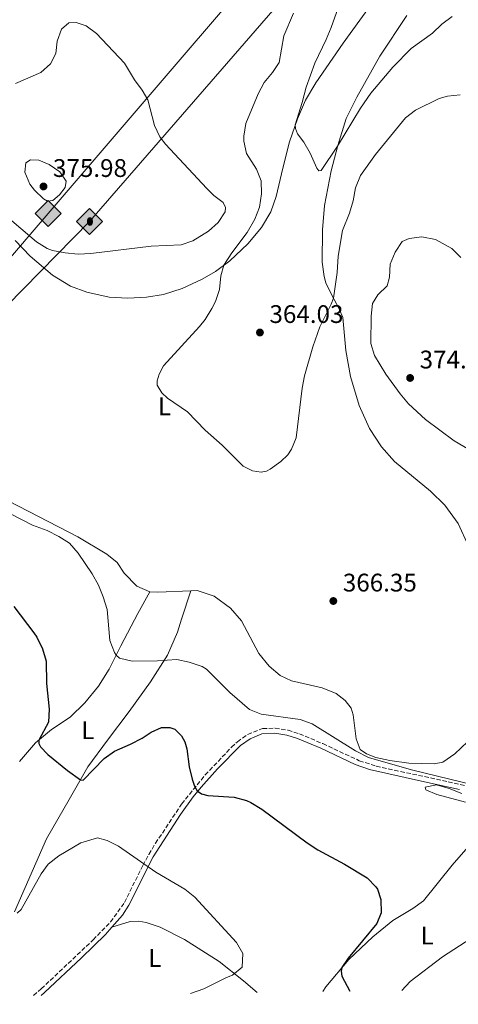
# Model space of a CAD drawing. Units: metres. Extents: x 594242 to 597701, y 4696683 to 4699043.
# Drawn here: x 595848 to 596021, y 4696701 to 4697089 of the extents above; entities that cross this region are included whole.
import ezdxf
from ezdxf.enums import TextEntityAlignment as Align

# ---------------------------------------------------------------- set-up
doc = ezdxf.new("R2010")
doc.units = ezdxf.units.M
doc.header["$MEASUREMENT"] = 0
doc.linetypes.add('DGN Style 3', pattern=[2.435890702152634, 1.739921930109024, -0.6959687720436097])
for name, color, linetype, lineweight in [('Barranco lineal', 142, 'DGN Style 3', 13), ('Camino', 7, 'DGN Style 3', 0), ('Cota de punto acotado terreno', 7, 'Continuous', 0), ('Curva de nivel directora', 30, 'Continuous', 30), ('Curva de nivel intermedia', 30, 'Continuous', 0), ('Etiqueta de uso rústico', 92, 'Continuous', 0), ('Gasoducto', 7, 'Continuous', 13), ('Línea de cambio de uso (parcela vista)', 92, 'Continuous', 0), ('Margen derecho', 7, 'Continuous', 0), ('Oleoducto', 7, 'Continuous', 13), ('Punto acotado terreno (símbolo)', 7, 'Continuous', 0), ('Registro Gasoducto', 7, 'Continuous', 0), ('Registro Oleoducto', 7, 'Continuous', 0)]:
    doc.layers.add(name, color=color, linetype=linetype, lineweight=lineweight)
doc.styles.add('Style-Arial', font='arial.ttf')

# ---------------------------------------------------------------- blocks, each defined once
blk = doc.blocks.new('5PATER')
at = {"layer": 'Barranco lineal', "linetype": 'Continuous', "lineweight": 0}
h = blk.add_hatch(color=51, dxfattribs=at)
edge = h.paths.add_edge_path()
edge.add_ellipse((0, 0), major_axis=(-0.1095731443231308, -0.1110710700762829), ratio=0.9994222409660317, start_angle=0, end_angle=360)
blk = doc.blocks.new('5GASO')
at = {"layer": 'Registro Gasoducto', "linetype": 'Continuous', "lineweight": 0}
for color, points in [(253, [(0, -0.5090000823999756), (-0.509, -8.239997558519242e-08), (0, 0.5089999176000244), (0.0235, 0.2499999176000244), (0.0234, 0.25), (-0.03160000000000001, 0.2425), (-0.0786, 0.2215), (-0.1176, 0.1855), (-0.1481, 0.135), (-0.1681, 0.07150000000000001), (-0.1746, -0.004), (-0.1681, -0.078), (-0.1481, -0.142), (-0.1166, -0.1935), (-0.0756, -0.23), (-0.0266, -0.252), (0.0294, -0.2595), (0.0295, -0.2595000823999757)]), (253, [(0, -0.5090000823999756), (0.0295, -0.2595000823999757), (0.0294, -0.2595), (0.0784, -0.254), (0.1274, -0.237), (0.1704, -0.212), (0.2024, -0.183), (0.2024, 0.014), (0.0234, 0.014), (0.0234, -0.07100000000000002), (0.1269, -0.07100000000000002), (0.1269, -0.133), (0.1039, -0.15), (0.0779, -0.1635), (0.0509, -0.172), (0.02490000000000001, -0.1745), (-0.0011, -0.172), (-0.0241, -0.1645), (-0.0446, -0.152), (-0.0621, -0.1345), (-0.0786, -0.109), (-0.0901, -0.0775), (-0.09710000000000002, -0.041), (-0.09910000000000002, 0.001), (-0.09710000000000002, 0.0395), (-0.0911, 0.07300000000000001), (-0.0806, 0.1015), (-0.0656, 0.1245), (-0.04760000000000001, 0.142), (-0.0266, 0.155), (-0.0036, 0.1625), (0.0224, 0.165), (0.0549, 0.1595), (0.0829, 0.143), (0.1044, 0.1165), (0.1174, 0.08), (0.1929, 0.099), (0.1849, 0.134), (0.1729, 0.1645), (0.1574, 0.19), (0.1379, 0.2115), (0.1144, 0.2285), (0.08790000000000002, 0.2405), (0.0574, 0.2475000000000001), (0.0234, 0.25), (0.0235, 0.2499999176000244), (0, 0.5089999176000244), (0.509, -8.239997558519242e-08)]), (7, [(0.0295, -0.2595000823999757), (-0.0265, -0.2520000823999757), (-0.0755, -0.2300000823999756), (-0.1165, -0.1935000823999756), (-0.148, -0.1420000823999756), (-0.168, -0.07800008239997559), (-0.1745, -0.004000082399975585), (-0.168, 0.07149991760002442), (-0.148, 0.1349999176000244), (-0.1175, 0.1854999176000244), (-0.0785, 0.2214999176000244), (-0.0315, 0.2424999176000244), (0.0235, 0.2499999176000244), (0.0575, 0.2474999176000244), (0.08800000000000001, 0.2404999176000244), (0.1145, 0.2284999176000244), (0.138, 0.2114999176000244), (0.1575, 0.1899999176000245), (0.173, 0.1644999176000244), (0.185, 0.1339999176000244), (0.193, 0.09899991760002441), (0.1175, 0.07999991760002441), (0.1045, 0.1164999176000244), (0.083, 0.1429999176000244), (0.055, 0.1594999176000245), (0.0225, 0.1649999176000244), (-0.0035, 0.1624999176000244), (-0.0265, 0.1549999176000244), (-0.0475, 0.1419999176000244), (-0.0655, 0.1244999176000244), (-0.0805, 0.1014999176000244), (-0.091, 0.07299991760002442), (-0.097, 0.03949991760002441), (-0.099, 0.0009999176000244148), (-0.097, -0.04100008239997559), (-0.09000000000000001, -0.07750008239997559), (-0.0785, -0.1090000823999756), (-0.062, -0.1345000823999756), (-0.0445, -0.1520000823999756), (-0.024, -0.1645000823999756), (-0.001, -0.1720000823999756), (0.025, -0.1745000823999756), (0.05100000000000001, -0.1720000823999756), (0.078, -0.1635000823999756), (0.104, -0.1500000823999756), (0.127, -0.1330000823999756), (0.127, -0.07100008239997559), (0.0235, -0.07100008239997559), (0.0235, 0.01399991760002442), (0.2025, 0.01399991760002442), (0.2025, -0.1830000823999756), (0.1705, -0.2120000823999756), (0.1275, -0.2370000823999756), (0.0785, -0.2540000823999757)])]:
    blk.add_hatch(color=color, dxfattribs=at).paths.add_polyline_path(points)
at = {"layer": 'Registro Gasoducto', "color": 7, "linetype": 'Continuous', "lineweight": 0, "flags": 128}
blk.add_lwpolyline([(0, -0.5090000823999756), (0.509, -8.239997558519242e-08), (0, 0.5089999176000244), (-0.509, -8.239997558519242e-08), (0, -0.5090000823999756)], close=True, dxfattribs=at)
blk = doc.blocks.new('5ROLEO')
at = {"layer": 'Registro Gasoducto', "linetype": 'Continuous', "lineweight": 0}
for color, points in [(2, [(-0.0148, -0.5196000000000001), (-0.5238, -0.0106), (-0.0148, 0.4984), (-0.0008, 0.2394), (-0.0004, 0.2394), (-0.0549, 0.2324000000000001), (-0.1009, 0.2114), (-0.1384, 0.1764), (-0.1679, 0.1264), (-0.1874, 0.0619), (-0.1934, -0.01860000000000001), (-0.1899, -0.0761), (-0.1794, -0.1266), (-0.1619, -0.1711), (-0.1364, -0.2091), (-0.1094, -0.2361), (-0.07740000000000001, -0.2551), (-0.0409, -0.2661), (0.0001, -0.2701), (-0.0003000000000000001, -0.2701)]), (2, [(-0.0148, -0.5196000000000001), (-0.0003000000000000001, -0.2701), (0.0001, -0.2701), (0.04060000000000001, -0.2661), (0.0771, -0.2546), (0.1086, -0.2356), (0.1361, -0.2086), (0.1611, -0.1706), (0.1791, -0.1256), (0.1896, -0.0741), (0.1931, -0.0156), (0.1896, 0.0419), (0.1796, 0.09290000000000001), (0.1626, 0.1364), (0.1391, 0.1734), (0.1101, 0.2019), (0.0771, 0.2229), (0.04060000000000001, 0.2349), (-0.0004, 0.2394), (-0.0008, 0.2394), (-0.0148, 0.4984), (0.4942, -0.0106)]), (7, [(-0.0003000000000000001, -0.2701), (-0.0003000000000000002, -0.2700609756097561), (-0.0409, -0.2661), (-0.07740000000000001, -0.2551), (-0.1094, -0.2361), (-0.1364, -0.2091), (-0.1619, -0.1711), (-0.1794, -0.1266), (-0.1899, -0.0761), (-0.1934, -0.01860000000000001), (-0.1874, 0.0619), (-0.1679, 0.1264), (-0.1384, 0.1764), (-0.1009, 0.2114), (-0.0549, 0.2324000000000001), (-0.0008, 0.2393), (-0.0007, 0.1543), (-0.02490000000000001, 0.1519), (-0.0474, 0.1439), (-0.0674, 0.1309), (-0.0849, 0.1129), (-0.0994, 0.08940000000000002), (-0.1099, 0.0604), (-0.1159, 0.0254), (-0.1179, -0.0151), (-0.1159, -0.0551), (-0.1099, -0.0896), (-0.0994, -0.1186), (-0.0839, -0.1426), (-0.0664, -0.1611), (-0.04590000000000001, -0.1746), (-0.0239, -0.1826), (-0.0003000000000000001, -0.1851), (-0.0003000000000000002, -0.2700609756097561), (0.0001, -0.2701)]), (2, [(0.0001, -0.1851), (-0.0239, -0.1826), (-0.04590000000000001, -0.1746), (-0.0664, -0.1611), (-0.0839, -0.1426), (-0.0994, -0.1186), (-0.1099, -0.0896), (-0.1159, -0.0551), (-0.1179, -0.0151), (-0.1159, 0.0254), (-0.1099, 0.0604), (-0.0994, 0.08940000000000002), (-0.0849, 0.1129), (-0.0674, 0.1309), (-0.0474, 0.1439), (-0.02490000000000001, 0.1519), (0.0001, 0.1544), (0.0251, 0.1519), (0.04760000000000001, 0.1439), (0.06760000000000002, 0.1314), (0.08510000000000001, 0.1134), (0.09960000000000002, 0.08990000000000002), (0.1096, 0.0614), (0.1156, 0.0269), (0.1176, -0.0131), (0.1156, -0.0541), (0.1091, -0.0896), (0.09860000000000002, -0.1191), (0.08460000000000001, -0.1431), (0.06660000000000002, -0.1616), (0.0466, -0.1746), (0.0246, -0.1826)]), (7, [(-0.0003000000000000001, -0.2701), (-0.0003000000000000001, -0.1851), (0.0001132114627521592, -0.1851287179174169), (0.0246, -0.1826), (0.0466, -0.1746), (0.06660000000000002, -0.1616), (0.08460000000000001, -0.1431), (0.09860000000000002, -0.1191), (0.1091, -0.0896), (0.1156, -0.0541), (0.1176, -0.0131), (0.1156, 0.0269), (0.1096, 0.0614), (0.09960000000000002, 0.08990000000000002), (0.08510000000000001, 0.1134), (0.06760000000000002, 0.1314), (0.04760000000000001, 0.1439), (0.0251, 0.1519), (0.0001, 0.1544), (-0.0007, 0.1543), (-0.0008, 0.2393), (-0.0004, 0.2394), (0, 0.2393), (0.04060000000000001, 0.2349), (0.0771, 0.2229), (0.1101, 0.2019), (0.1391, 0.1734), (0.1626, 0.1364), (0.1796, 0.09290000000000001), (0.1896, 0.0419), (0.1931, -0.0156), (0.1896, -0.0741), (0.1791, -0.1256), (0.1611, -0.1706), (0.1361, -0.2086), (0.1086, -0.2356), (0.0771, -0.2546), (0.04060000000000001, -0.2661), (0.0001, -0.2701)])]:
    blk.add_hatch(color=color, dxfattribs=at).paths.add_polyline_path(points)
at = {"layer": 'Registro Gasoducto', "color": 7, "linetype": 'Continuous', "lineweight": 0, "flags": 128}
blk.add_lwpolyline([(-0.0144, -0.5196000000000001), (0.4946, -0.0106), (-0.0144, 0.4984), (-0.5234, -0.0106), (-0.0144, -0.5196000000000001)], dxfattribs=at)

msp = doc.modelspace()

# ---------------------------------------------------------------- linework, layer by layer
at = {"layer": 'Camino', "color": 7, "linetype": 'DGN Style 3', "lineweight": 0}
msp.add_polyline3d([(595853.3700000012, 4696704.580000004, 384.2799999999988), (595856.4200000024, 4696707.180000001, 383.8899999999995), (595876.8399999985, 4696726.500000002, 381.9600000000065), (595883.6800000003, 4696733.530000002, 381.5500000000029), (595889.19, 4696741.140000002, 381.1600000000035), (595896.4099999996, 4696755.750000001, 380.0899999999966), (595898.7899999978, 4696760.140000002, 379.770000000004), (595901.4299999998, 4696764.480000002, 379.0800000000018), (595911.7199999985, 4696779.949999999, 376.4799999999958), (595921.0300000003, 4696791.420000004, 373.8899999999995), (595931.3700000001, 4696802.29, 371.9499999999972), (595933.6999999991, 4696804.480000001, 371.570000000007), (595937.7299999992, 4696807.359999999, 371.0200000000042), (595943.6299999978, 4696809.670000004, 370.75), (595948.5599999987, 4696809.789999999, 370.75), (595953.6399999993, 4696809, 370.75), (595958.1099999995, 4696807.580000003, 370.75), (595967.3299999974, 4696803.710000002, 370.75), (595981.730000001, 4696797.010000003, 370.9199999999984), (595988.3799999984, 4696794.830000004, 370.9199999999984), (596016.7699999998, 4696788.720000001, 370.6699999999984), (596047.719999998, 4696781.789999999, 368.8999999999941)], dxfattribs=at)
at = {"layer": 'Curva de nivel directora', "color": 30, "linetype": 'Continuous', "lineweight": 30, "elevation": 375, "flags": 128}
msp.add_lwpolyline([(595845.5999999995, 4696857.7), (595853.4800000007, 4696847.270000001), (595854.719999999, 4696845.570000002), (595856.8899999994, 4696841.07), (595858.3299999988, 4696836.130000001), (595858.53, 4696827.42), (595859.5200000001, 4696817.29), (595859.2099999995, 4696812.200000001), (595855.440000001, 4696805.12), (595855.5100000004, 4696803.730000001), (595856.0600000002, 4696802.42), (595859.0399999997, 4696799.490000002), (595866.7499999988, 4696793.11), (595871.8499999995, 4696789.460000002), (595872.8699999988, 4696789.380000002), (595881.2199999993, 4696797.880000002), (595885.2899999997, 4696800.800000002), (595891.5399999992, 4696803.49), (595896.2199999996, 4696805.930000001), (595899.7800000003, 4696808.24), (595903.8099999981, 4696810.050000001), (595907.029999999, 4696810.12), (595909.0000000005, 4696809.42), (595911.7099999995, 4696806.760000001), (595913.0399999993, 4696804.470000002), (595913.7599999991, 4696801.710000001), (595914.6799999999, 4696794.540000001), (595915.8699999991, 4696789.680000002), (595916.7299999996, 4696786.940000001), (595917.8000000003, 4696785.140000002), (595919.5399999992, 4696783.960000002), (595921.9899999991, 4696783.350000001), (595932.3899999993, 4696782.62), (595937.2300000007, 4696781.370000001), (595939.039999999, 4696780.539999999), (595943.2900000003, 4696777.900000002), (595961.1699999995, 4696764.650000001), (595965.3400000003, 4696761.880000004), (595975.9100000005, 4696756.220000001), (595984.82, 4696750.91), (595988.3099999991, 4696747.369999999), (595988.9299999982, 4696746.390000001), (595990.2699999993, 4696742.430000001), (595990.3299999996, 4696737.17), (595988.5899999985, 4696732.970000001), (595977.3900000004, 4696719.300000003), (595974.869999999, 4696715.620000001), (595974.6099999996, 4696714.180000002), (595974.8800000001, 4696712.240000002), (595977.9400000002, 4696706.289999999)], dxfattribs=at)
at = {"layer": 'Curva de nivel intermedia', "color": 30, "linetype": 'Continuous', "lineweight": 0, "flags": 128}
for points, elevation in [([(595976.97, 4697103.489999999), (595970.6500000011, 4697085.59), (595968.7400000001, 4697080.859999998), (595964.2100000016, 4697071.52), (595960.7800000006, 4697062.13), (595959.2600000007, 4697056.019999999), (595956.5100000014, 4697047.259999999), (595956.6299999999, 4697045.86), (595957.4200000011, 4697043.689999999), (595959.8500000008, 4697040.509999999), (595962.3800000009, 4697036.189999999), (595964.9699999993, 4697030.16), (595965.8000000007, 4697029.220000002), (595966.6700000003, 4697029.359999999), (595973.1900000003, 4697038.88), (595982.1800000002, 4697053.789999999), (595986.2700000006, 4697059.800000001), (595994.8800000005, 4697070.029999999), (596002.1400000004, 4697077.3), (596010.5700000015, 4697083.359999999), (596014.2200000016, 4697086.96), (596018.2800000006, 4697089.88)], 359.9999999999999), ([(595955.7900000017, 4697091.259999999), (595951.9900000019, 4697082.289999999), (595950.120000001, 4697071.83), (595947.4800000013, 4697067.82), (595944.2699999993, 4697063.989999999), (595941.8799999999, 4697059.470000001), (595937.0200000006, 4697047.829999999), (595936.1700000013, 4697042.880000001), (595936.1700000013, 4697040.830000001), (595937.2199999995, 4697035.949999999), (595941.2200000006, 4697029.890000001), (595942.9999999999, 4697025.220000001), (595943.1900000019, 4697020.17), (595942.3899999995, 4697014.88), (595940.5099999999, 4697010.210000001), (595937.5900000005, 4697004.869999999), (595931.4700000007, 4696996.960000001), (595928.3200000012, 4696992.039999999), (595927.1800000013, 4696987.83), (595926.5900000012, 4696982.529999998), (595925.0800000003, 4696977.77), (595923.6800000012, 4696974.939999999), (595921.0200000012, 4696970.669999998), (595918.8100000005, 4696967.890000001), (595904.5500000002, 4696952.36), (595902.8500000014, 4696949.189999999), (595902.1300000016, 4696946.52), (595902.1300000016, 4696944.800000001), (595903.9199999998, 4696941.75), (595906.1700000007, 4696939.749999999), (595914.0600000008, 4696934.26), (595921.01, 4696927.06), (595927.6399999995, 4696921.13), (595935.9900000002, 4696912.890000002), (595939.6400000004, 4696911.069999999), (595943.0100000009, 4696910.59), (595945.17, 4696911.009999999), (595946.6400000008, 4696911.77), (595950.7500000013, 4696914.769999999), (595953.5699999998, 4696917.42), (595954.9800000003, 4696919.640000001), (595956.820000002, 4696924.09), (595959.1700000013, 4696943.619999998), (595960.1300000001, 4696948.52), (595963.4400000004, 4696959.869999998), (595966.1500000019, 4696967.73), (595970.6800000002, 4696976.67), (595971.5300000019, 4696978.99), (595973.0600000006, 4696989.189999999), (595973.3500000013, 4696995.52), (595975.0600000012, 4697005.67), (595977.8200000017, 4697012.470000001), (595979.3600000016, 4697017.359999999), (595980.2100000011, 4697022.439999999), (595982.2300000016, 4697027.369999998), (595988.07, 4697035.560000001), (595999.9100000019, 4697050.050000001), (596003.8800000015, 4697053.09), (596013.2400000002, 4697057.659999999), (596016.4299999999, 4697058.529999999), (596021.4099999999, 4697059.039999999)], 365.0000000000001), ([(595846.2800000012, 4697063.569999999), (595856.3000000014, 4697067.930000001), (595860.0000000007, 4697071.279999998), (595862.0999999996, 4697075.38), (595862.6200000005, 4697080.25), (595864.4300000009, 4697084.910000001), (595867.2800000008, 4697087.359999998), (595870.1900000009, 4697087.600000001), (595874.1699999997, 4697086.25), (595878.1900000006, 4697083.239999998), (595889.2100000001, 4697071.600000001), (595893.1999999998, 4697064.970000001), (595896.2300000008, 4697060.930000001), (595898.39, 4697057.09), (595901.0499999998, 4697047.08), (595903.1599999998, 4697042.519999999), (595905.4000000019, 4697039.7), (595921.7000000007, 4697022.259999999), (595924.4600000011, 4697019.440000001), (595928.0799999998, 4697016.65), (595929.040000001, 4697014.689999998), (595928.9400000004, 4697012.969999999), (595926.1100000007, 4697008.850000001), (595922.3300000011, 4697005.42), (595916.1700000009, 4697001.67), (595911.4800000014, 4697000.029999999), (595899.7700000014, 4696999.58), (595876.0100000014, 4696996.59), (595871.0100000012, 4696996.310000001)], 370.0000000000001), ([(595858.8899999999, 4697017.220000001), (595857.360000001, 4697018.180000001), (595853.7700000014, 4697021.619999999), (595851.9000000004, 4697023.98), (595850.0000000006, 4697028.609999998), (595850.3700000015, 4697032.349999998), (595852.1799999998, 4697033.529999998), (595855.4000000008, 4697033.430000001), (595859.4800000022, 4697031.600000001), (595863.7400000002, 4697028.84), (595866.2100000001, 4697025.119999999), (595865.8200000012, 4697022.659999998), (595863.6399999997, 4697019.769999999), (595860.9999999999, 4697017.539999999), (595858.8899999999, 4697017.220000001)], 375), ([(595871.0100000012, 4696996.310000001), (595865.8200000012, 4696996.890000001), (595860.9000000015, 4696997.779999999), (595858.72, 4696998.55), (595854.490000001, 4697001.21), (595844.8000000014, 4697009.46)], 370.0000000000001), ([(596028.9800000006, 4696917.109999999), (596019.1100000021, 4696922.859999998), (596007.7800000019, 4696931.309999999), (596001.1400000014, 4696937.519999999), (595997.8900000014, 4696941.339999998), (595992.1400000001, 4696949.170000001), (595987.7300000002, 4696956.439999999), (595986.2700000006, 4696961.23), (595986.4699999995, 4696971.989999999), (595986.9400000012, 4696976.970000001), (595989.0199999999, 4696980.34), (595992.6699999999, 4696983.890000001), (595993.6800000002, 4696987.289999999), (595993.8800000014, 4696992.390000001), (595995.8000000014, 4696997.220000001), (595998.5900000009, 4697001.369999998), (596001.4299999997, 4697002.58), (596006.3899999994, 4697003.250000001), (596011.7800000008, 4697002.119999999), (596018.2300000014, 4696998.600000001), (596021.7600000009, 4696995.060000001)], 370.0000000000001), ([(595844.0100000004, 4696894.33), (595853.0200000004, 4696889.649999999), (595858.7100000011, 4696887.59), (595863.310000001, 4696885.26), (595867.5800000002, 4696882.649999999), (595870.9599999998, 4696878.65), (595876.520000001, 4696870.539999999), (595878.9599999995, 4696866.119999998), (595880.8000000013, 4696861.46), (595882.3400000014, 4696856.5), (595883.4800000013, 4696844.289999999), (595885.2200000003, 4696839.640000001), (595885.910000001, 4696838.529999999), (595887.2200000008, 4696837.310000001), (595892.2300000021, 4696836.15), (595902.2300000022, 4696836.27), (595909.8300000018, 4696836.819999999), (595914.7200000002, 4696835.84), (595919.7699999994, 4696834.13), (595921.5800000001, 4696832.99), (595930.7599999999, 4696823.810000001), (595938.4600000001, 4696817.140000001), (595943.1100000015, 4696815.279999998), (595958.4200000003, 4696813.17), (595963.1100000018, 4696811.45), (595980.2900000014, 4696800.899999999), (595985.3099999995, 4696798.210000001), (596002.3200000015, 4696793.359999998), (596027.7000000019, 4696787.189999999)], 370.0000000000001), ([(596022.0700000015, 4696784.050000001), (596017.0900000016, 4696786.029999999), (596012.1000000003, 4696787.470000001), (596007.6600000013, 4696786.539999999), (596007.8899999993, 4696785.509999998), (596012.2400000012, 4696783.67), (596023.5900000014, 4696780.649999999)], 370.0000000000001), ([(595846.9200000004, 4696737.009999999), (595848.4699999995, 4696738.470000001), (595856.4300000012, 4696752.49), (595859.1400000001, 4696756.300000001), (595863.310000001, 4696759.56), (595871.9800000013, 4696764.660000001), (595878.6100000008, 4696766.63), (595882.3300000002, 4696765.609999998), (595886.7900000017, 4696763.330000001), (595901.5599999995, 4696753.149999999), (595913.0199999993, 4696746.46), (595916.9100000006, 4696743.310000001), (595933.4000000019, 4696725.46), (595935.8800000007, 4696721.100000001), (595935.530000002, 4696715.779999999), (595931.7900000003, 4696712.569999999), (595929.4000000008, 4696711.720000001), (595920.4400000002, 4696707.259999999), (595915.1800000007, 4696705.429999999)], 380.0000000000001)]:
    msp.add_lwpolyline(points, dxfattribs=dict(at, elevation=elevation))
at = {"layer": 'Gasoducto', "color": 7, "linetype": 'Continuous', "lineweight": 13}
msp.add_polyline3d([(595600.9100000003, 4696701.12, 372.8300000000018), (595684.2199999999, 4696760.63, 387.4799999999959), (595700.6399999995, 4696832.760000002, 387.3500000000058), (595749.0700000015, 4696887.449999999, 380.0299999999988), (595770.9899999974, 4696913.109999999, 376.1900000000023), (595821.4699999989, 4696968.62, 369.0599999999977), (595859.1099999994, 4697012.399999999, 373.4499999999971), (595977.4899999991, 4697150.350000001, 353.8099999999977), (596043.7199999997, 4697218.109999999, 350.0399999999936), (596111.7899999999, 4697265.059999999, 347.7799999999988), (596151.8900000014, 4697291.550000001, 355.3500000000058), (596190.4899999984, 4697335.8, 351.3300000000018), (596263.010000001, 4697407.63, 347.6399999999995), (596280.07, 4697432.739999998, 349.4700000000012), (596324.4899999975, 4697474.37, 355.5599999999977), (596369.1399999997, 4697518.120000003, 354.2100000000065), (596388.9099999999, 4697546.340000001, 344.3500000000058), (596440.5000000001, 4697614.059999998, 329.7599999999948), (596557.1099999995, 4697773.930000001, 312.1900000000023), (596589.5300000008, 4697808.140000001, 316.9400000000023), (596631.9500000001, 4697914.02, 321.3600000000006), (596611.7899999988, 4698013.520000001, 330.0299999999988), (596528.3099999991, 4698129.42, 338.0899999999965), (596453.8399999996, 4698308.62, 354.1699999999983)], dxfattribs=at)
at = {"layer": 'Línea de cambio de uso (parcela vista)', "color": 92, "linetype": 'Continuous', "lineweight": 0, "extrusion": (0.0193093757552947, 0.4358401956458158, 0.8998169101919334), "elevation": 2058918.882712158, "flags": 128}
msp.add_lwpolyline([(-387446.3840042509, -4245748.951821617), (-387433.4315198862, -4245747.691127854), (-387430.2684201405, -4245747.691127854)], dxfattribs=at)
at = {"layer": 'Línea de cambio de uso (parcela vista)', "color": 92, "linetype": 'Continuous', "lineweight": 0}
for points in [[(595846.0700000003, 4697001.76, 369.0800000000018), (595852.0599999996, 4696995.630000001, 368.75), (595860.8099999996, 4696988.119999999, 368.1000000000058), (595867.9800000006, 4696983.730000001, 367.6000000000058), (595874.3099999996, 4696981.449999999, 367.4400000000023), (595883.1100000005, 4696979.470000001, 367.1100000000006), (595890.5599999996, 4696978.99, 366.7899999999936), (595897.8700000001, 4696979.42, 366.4600000000065), (595904.5599999996, 4696980.460000001, 366.2899999999936), (595911.8700000001, 4696982.82, 366.1300000000047), (595919.7699999996, 4696986.560000001, 365.6399999999995), (595925.0599999996, 4696989.57, 365.4799999999959), (595930.6699999999, 4696993.810000001, 364.6600000000035), (595937.79, 4697000.480000001, 364), (595943.2300000006, 4697006.810000001, 363.3500000000058), (595946.9100000003, 4697013.09, 363.179999999993), (595949.0099999999, 4697019.100000001, 362.3600000000006), (595951.5899999999, 4697030.189999999, 361.8699999999953), (595954.2100000001, 4697040.58, 360.7299999999959), (595957.3200000003, 4697049.619999999, 359.7400000000052), (595960.5899999999, 4697056.930000001, 359.0899999999965), (595964.5999999996, 4697063.850000001, 358.6000000000058), (595975.4199999999, 4697079.42, 357.6100000000006), (595985.7699999996, 4697093.779999999, 356.3000000000029)], [(596000.4900000002, 4697090.369999999, 355.7200000000012), (595989.8200000003, 4697074.300000001, 356.8600000000006), (595980.7000000002, 4697058.199999999, 358.1699999999983), (595976.5899999999, 4697049.730000001, 358.9900000000052), (595973.2699999996, 4697039.189999999, 359.9700000000012), (595970.6200000001, 4697029.230000001, 360.7899999999936), (595967.9600000001, 4697015.57, 361.6100000000006), (595967.25, 4697005.92, 362.9199999999983), (595967.1500000004, 4696993.199999999, 363.8999999999942), (595967.8399999999, 4696987.600000001, 364.2299999999959), (595968.5800000001, 4696985.050000001, 364.7200000000012), (595970.8499999996, 4696980.210000001, 364.8899999999995), (595973.8099999996, 4696974.91, 365.3800000000047), (595975.2599999999, 4696971.380000001, 365.7100000000065), (595976.4400000004, 4696958.52, 366.0299999999988), (595978.2300000006, 4696948.16, 366.6900000000023), (595981.7100000001, 4696936.83, 367.0200000000041), (595985.7400000002, 4696927.75, 367.0200000000041), (595990.4699999997, 4696920.52, 367.179999999993), (595995.6200000001, 4696914.74, 367.0200000000041), (596009.8300000001, 4696903.100000001, 367.0200000000041), (596015.4600000001, 4696897.619999999, 367.0200000000041), (596020.6699999999, 4696890.33, 366.6900000000023), (596024.7599999999, 4696881.4, 366.0299999999988)], [(595899.2000000002, 4696863.49, 367.3399999999965), (595894.0499999998, 4696865.74, 367.8300000000018), (595889.0999999996, 4696870.82, 367.8300000000018), (595886.2699999996, 4696875.039999999, 367.8300000000018), (595882.2300000006, 4696878.27, 367.6699999999983), (595870.8899999997, 4696885.15, 368), (595843.7000000002, 4696899.100000001, 368.9799999999959), (595839.2300000006, 4696902.02, 369.1399999999995), (595827.6299999999, 4696914.76, 369.4700000000012), (595810.4199999999, 4696935.720000001, 369.1399999999995), (595799.2999999998, 4696948.34, 369.3099999999977), (595794.1699999999, 4696955.15, 368.929999999993), (595789.6399999997, 4696964.4, 368.4400000000023), (595782.7699999996, 4696977.67, 368.2700000000041), (595777.0099999999, 4696987.57, 367.9400000000023), (595776.0499999998, 4696990.15, 367.9400000000023), (595775.9000000004, 4696991.810000001, 367.9400000000023), (595776.1699999999, 4696994.17, 367.9400000000023)], [(595845.9000000004, 4696737.539999999, 379.9499999999971), (595858.5, 4696766.27, 377.6600000000035), (595867.3799999999, 4696781.689999999, 376.1900000000023), (595874.79, 4696794.57, 374.2200000000012), (595882.5599999996, 4696805.140000001, 372.75), (595891.0499999998, 4696816.32, 371.929999999993), (595899.4500000002, 4696828.050000001, 370.7799999999988), (595906.1399999997, 4696838.539999999, 369.8000000000029), (595910.0599999996, 4696847.550000001, 368.9799999999959), (595911.6100000005, 4696852.77, 368.4900000000052), (595915.3499999996, 4696863.91, 366.7899999999936)], [(595899.2000000002, 4696863.49, 367.3399999999965), (595894.4400000004, 4696854.880000001, 368.4900000000052), (595887.7300000006, 4696842.25, 369.4700000000012), (595883.2199999997, 4696833.039999999, 370.7799999999988), (595878.9400000004, 4696826.34, 371.7599999999948), (595873.5999999996, 4696819.84, 372.0899999999965), (595867.7400000002, 4696814.109999999, 373.2400000000052), (595860.4600000001, 4696809.27, 374.2200000000012), (595854.1299999999, 4696804.039999999, 375.1999999999971), (595847.9000000004, 4696796.699999999, 376.0200000000041)], [(596024.3300000001, 4696804.369999999, 368.9799999999959), (596019.3099999996, 4696799.689999999, 369.1399999999995), (596014.5999999996, 4696796.439999999, 369.6399999999995), (596011.1900000004, 4696795.74, 369.8000000000029), (596001.2699999996, 4696796.029999999, 369.8000000000029), (595993.7800000003, 4696797.050000001, 369.9600000000065), (595988.2400000002, 4696798.230000001, 369.9600000000065), (595984.5199999996, 4696799.689999999, 369.9600000000065), (595982.0999999996, 4696801.470000001, 369.9600000000065), (595980.5599999996, 4696805.600000001, 369.6399999999995), (595979.3300000001, 4696815.029999999, 369.3099999999977), (595978.5, 4696817.74, 368.820000000007), (595976.1200000001, 4696820.76, 368.6499999999942), (595972.6500000004, 4696823.439999999, 368), (595967.1299999999, 4696825.699999999, 367.8300000000018), (595955.0300000003, 4696828.41, 367.8300000000018), (595950.5300000003, 4696830.58, 367.6699999999983), (595946.2300000006, 4696834.25, 367.179999999993), (595942.1299999999, 4696839.15, 367.179999999993), (595935.3200000003, 4696852.02, 366.6900000000023), (595931.0099999999, 4696857.029999999, 366.5200000000041), (595924.5899999999, 4696861.779999999, 366.5200000000041), (595917.9000000004, 4696864.02, 366.6900000000023), (595915.3499999996, 4696863.91, 366.7899999999936)], [(595967.3399999999, 4696706.15, 375.7799999999988), (595968.4900000002, 4696707.960000001, 375.5399999999936), (595977.6100000005, 4696718.699999999, 374.5599999999977), (595987.1100000005, 4696727.710000001, 373.8999999999942), (595994.9699999997, 4696734.130000001, 373.25), (596002.79, 4696738.789999999, 372.429999999993), (596007.0099999999, 4696741.83, 372.1000000000058), (596018.3700000001, 4696755.890000001, 371.1199999999953), (596025.5999999996, 4696764.16, 370.3000000000029)], [(595884.1900000004, 4696731.42, 381.6000000000058), (595891.4500000002, 4696733.730000001, 381.6000000000058), (595894.8399999999, 4696733.789999999, 381.2700000000041), (595897.7199999997, 4696733.33, 381.2700000000041), (595903.25, 4696731.449999999, 381.1100000000006), (595912.8300000001, 4696726.600000001, 380.9499999999971), (595926.5300000003, 4696717.99, 380.4600000000065), (595936.1399999997, 4696710.350000001, 379.8000000000029), (595941.5, 4696705.789999999, 379.2899999999936)], [(595998.54, 4696706.58, 373.8699999999953), (596001.8099999996, 4696710.08, 373.3600000000006), (596014.5499999998, 4696719.800000001, 372.2100000000065), (596032.3899999997, 4696731.41, 370.8999999999942)]]:
    msp.add_polyline3d(points, dxfattribs=at)
at = {"layer": 'Margen derecho', "color": 7, "linetype": 'Continuous', "lineweight": 0}
for points in [[(595884.1899999998, 4696731.420000004, 381.6000000000059), (595888.3599999985, 4696736.149999999, 381.3500000000059), (595890.8599999996, 4696740.13, 381.1600000000035), (595900.48, 4696759.170000004, 379.770000000004), (595911.230000001, 4696775.850000002, 376.9900000000054), (595916.2499999991, 4696782.730000002, 375.6399999999996), (595919.3599999984, 4696786.539999999, 374.6799999999931), (595925.8500000014, 4696793.77, 373.2200000000011), (595934.9400000019, 4696802.970000001, 371.570000000007), (595938.6700000024, 4696805.63, 371.0200000000042), (595943.2700000001, 4696807.570000002, 370.7599999999949), (595948.4299999991, 4696807.84, 370.75), (595953.19, 4696807.100000002, 370.75), (595957.4300000002, 4696805.75, 370.75), (595966.5399999984, 4696801.930000001, 370.75), (595980.1200000016, 4696795.570000002, 370.9100000000034), (595985.7199999985, 4696793.500000001, 370.9199999999984), (596007.4299999988, 4696788.750000002, 370.8500000000059), (596021.230000001, 4696785.730000001, 370.479999999996)], [(595856.4299999989, 4696704.630000001, 384.0599999999976), (595857.7199999986, 4696705.719999999, 383.8899999999995), (595872.2699999998, 4696719.36, 382.3800000000048), (595881.7399999979, 4696728.640000001, 381.7500000000001), (595884.1899999998, 4696731.420000004, 381.6000000000059)]]:
    msp.add_polyline3d(points, dxfattribs=at)
at = {"layer": 'Oleoducto', "color": 7, "linetype": 'Continuous', "lineweight": 13}
msp.add_polyline3d([(595610.8299999977, 4696701.25, 372.5599999999977), (595636.1799999991, 4696717.330000003, 373.5), (595692.2800000021, 4696754.100000001, 387.429999999993), (595707.0399999989, 4696824.04, 387.7899999999936), (595754.0100000012, 4696878.23, 380.6699999999983), (595829.7700000004, 4696962.789999999, 368.9400000000023), (595875.5899999995, 4697009.370000003, 372.1499999999942), (596051.9200000028, 4697212.280000002, 350.0299999999988), (596117.0500000014, 4697262.230000001, 347.5899999999965), (596157.5199999994, 4697288.340000001, 354.8899999999995), (596205.7300000001, 4697323.080000003, 351.4700000000012), (596283.9699999981, 4697417.239999999, 348.6999999999971), (596329.4600000008, 4697463.61, 355.0299999999988), (596378.5499999998, 4697508.670000002, 354.1900000000023), (596451.3500000018, 4697610.440000001, 329.3699999999953), (596504.88, 4697680.92, 319.0299999999988), (596603.6999999996, 4697798.429999999, 319.0500000000029), (596639.8200000002, 4697909.740000002, 322.5299999999988), (596624.8600000001, 4698008.960000001, 330.9499999999971), (596542.7100000004, 4698133.810000001, 338.8099999999977)], dxfattribs=at)

# ---------------------------------------------------------------- block references
at = {"layer": 'Punto acotado terreno (símbolo)', "color": 7, "linetype": 'Continuous', "lineweight": 0, "xscale": 10, "yscale": 10, "zscale": 10}
for p in [(595857.2899999995, 4697023.020000001, 375.9799999999959), (595942.5799999973, 4696965.539999999, 364.0299999999988), (596001.7499999992, 4696947.649999999, 374.6699999999983), (595971.4899999971, 4696859.850000002, 366.3500000000063)]:
    msp.add_blockref('5PATER', p, dxfattribs=at)
at = {"layer": 'Registro Gasoducto', "color": 7, "linetype": 'Continuous', "lineweight": 0, "xscale": 10, "yscale": 10, "zscale": 10}
msp.add_blockref('5GASO', (595859.1099999994, 4697012.399999999, 373.4499999999971), dxfattribs=at)
at = {"layer": 'Registro Oleoducto', "color": 7, "linetype": 'Continuous', "lineweight": 0, "xscale": 10, "yscale": 10, "zscale": 10}
msp.add_blockref('5ROLEO', (595875.5899999995, 4697009.370000003, 372.1499999999942), dxfattribs=at)

# ---------------------------------------------------------------- texts
at = {"layer": 'Cota de punto acotado terreno', "color": 7, "linetype": 'Continuous', "lineweight": 0, "style": 'Style-Arial'}
for s, p in [('375.98', (595861.0399999982, 4697026.769999999, 375.9799999999959)), ('364.03', (595946.3299999982, 4696969.289999999, 364.0299999999988)), ('374.67', (596005.5, 4696951.399999999, 374.6699999999983)), ('366.35', (595975.2399999979, 4696863.600000002, 366.3500000000058))]:
    msp.add_text(s, height=7.000000000000002, dxfattribs=at).set_placement(p)
at = {"layer": 'Etiqueta de uso rústico', "color": 92, "linetype": 'Continuous', "lineweight": 0, "style": 'Style-Arial'}
for p in [(595904.9914203819, 4696936.48001, 365.1900000000023), (595874.7914203779, 4696808.990009997, 373.1699999999983), (596008.51142038, 4696728.180009998, 375.570000000007), (595901.2114203799, 4696719.360009999, 375.570000000007)]:
    msp.add_text('L', height=7.000000000000002, dxfattribs=at).set_placement(p, align=Align.MIDDLE_CENTER)

doc.saveas('drawing.dxf')
